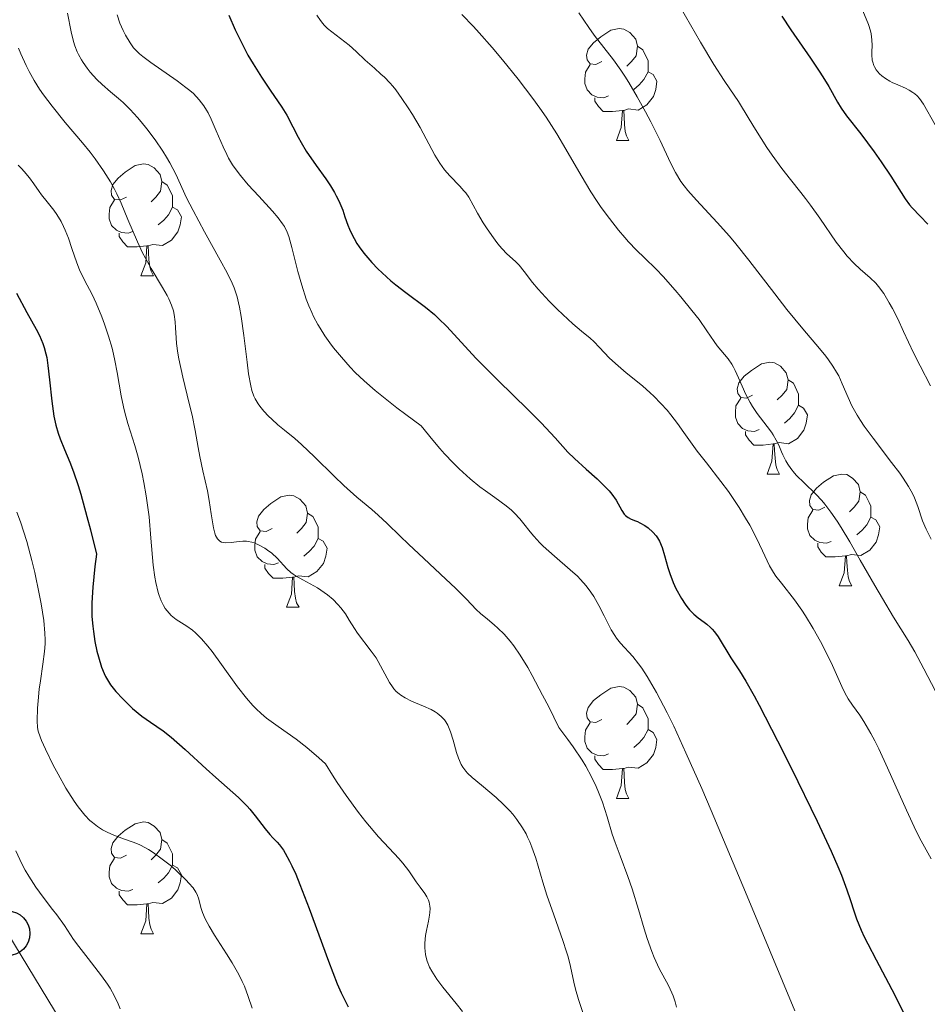
# Model space of a CAD drawing. Units: metres. Extents: x 667506 to 672034, y 4748587 to 4751666.
# Drawn here: x 669071 to 669152, y 4749345 to 4749434 of the extents above; entities that cross this region are included whole.
import ezdxf

# ---------------------------------------------------------------- set-up
doc = ezdxf.new("R2010")
doc.units = ezdxf.units.M
doc.header["$MEASUREMENT"] = 0
for name, color, linetype, lineweight in [('Carátula', 7, 'Continuous', 0), ('Elementos auxiliares', 7, 'Continuous', 0), ('Entidades rústicas y varios', 7, 'Continuous', 0), ('Líneas de conducción', 7, 'Continuous', 0), ('Relieve y altimetría', 7, 'Continuous', 0), ('Viales y ferrocarril', 7, 'Continuous', 0)]:
    doc.layers.add(name, color=color, linetype=linetype, lineweight=lineweight)

# ---------------------------------------------------------------- blocks, each defined once
blk = doc.blocks.new('5PTT')
at = {"layer": 'Líneas de conducción', "color": 250, "linetype": 'Continuous', "lineweight": 30}
blk.add_circle((0, 0), 1.995, dxfattribs=at)

msp = doc.modelspace()

# ---------------------------------------------------------------- linework, layer by layer
at = {"layer": 'Carátula', "color": 7, "linetype": 'Continuous', "lineweight": 0}
msp.add_3dface([(667579.92, 4748586.87), (672033.56, 4748697.16), (671960.03, 4751666.26), (667506.4, 4751555.97)], dxfattribs=at)
at = {"layer": 'Elementos auxiliares', "color": 250, "linetype": 'Continuous', "lineweight": 0}
msp.add_3dface([(668452.97, 4749002.33), (671856.06, 4749086.6), (671798.07, 4751399.97), (668396.16, 4751315.66)], dxfattribs=at)
at = {"layer": 'Entidades rústicas y varios', "color": 92, "linetype": 'Continuous', "lineweight": 0, "flags": 128}
for points in [[(669123.13, 4749429.94), (669122.6, 4749429.68), (669122.07, 4749429.73), (669121.81, 4749430.1), (669121.75, 4749430.53), (669121.91, 4749431.05), (669122.39, 4749431.64), (669123.03, 4749432.17), (669123.93, 4749432.76), (669124.67, 4749432.92), (669125.1, 4749432.86), (669125.63, 4749432.55), (669126.16, 4749431.96), (669126.32, 4749431.32), (669126.21, 4749430.47), (669125.78, 4749429.94), (669125.36, 4749429.52)], [(669126.32, 4749431.32), (669126.79, 4749431.01), (669127.11, 4749430.37), (669127.27, 4749430.05), (669127.27, 4749429.47), (669127.27, 4749429.04), (669126.9, 4749428.35), (669126.48, 4749427.87), (669126, 4749427.45)], [(669123.72, 4749426.86), (669123.29, 4749426.7), (669122.71, 4749426.76), (669122.23, 4749426.97), (669121.81, 4749427.4), (669121.59, 4749427.98), (669121.59, 4749428.4), (669121.65, 4749428.99), (669122.07, 4749429.68)], [(669127.27, 4749429.04), (669127.72, 4749428.79), (669128.07, 4749428.18), (669127.96, 4749427.45), (669127.75, 4749426.81), (669127.16, 4749426.07), (669126.37, 4749425.59), (669125.52, 4749425.7), (669125.09, 4749425.57)], [(669124.98, 4749425.57), (669124.09, 4749425.48), (669123.24, 4749425.48), (669122.82, 4749425.91), (669122.5, 4749426.39), (669122.5, 4749426.7)], [(669124.43, 4749422.88), (669124.87, 4749424.04), (669124.98, 4749425.57), (669125.09, 4749425.57), (669125.12, 4749424.98), (669125.16, 4749424.3), (669125.23, 4749423.68), (669125.34, 4749423.28), (669125.56, 4749422.88)], [(669124.43, 4749422.88), (669125.56, 4749422.88)], [(669080.5, 4749417.8), (669079.97, 4749417.54), (669079.44, 4749417.59), (669079.17, 4749417.96), (669079.12, 4749418.39), (669079.28, 4749418.91), (669079.76, 4749419.5), (669080.39, 4749420.03), (669081.29, 4749420.62), (669082.04, 4749420.78), (669082.46, 4749420.72), (669082.99, 4749420.41), (669083.52, 4749419.82), (669083.68, 4749419.18), (669083.57, 4749418.33), (669083.15, 4749417.8), (669082.73, 4749417.38)], [(669083.68, 4749419.18), (669084.16, 4749418.87), (669084.47, 4749418.23), (669084.63, 4749417.91), (669084.63, 4749417.33), (669084.63, 4749416.9), (669084.26, 4749416.21), (669083.84, 4749415.73), (669083.36, 4749415.31)], [(669081.08, 4749414.72), (669080.66, 4749414.56), (669080.07, 4749414.62), (669079.6, 4749414.83), (669079.17, 4749415.26), (669078.96, 4749415.84), (669078.96, 4749416.26), (669079.01, 4749416.85), (669079.44, 4749417.54)], [(669084.63, 4749416.9), (669085.09, 4749416.65), (669085.43, 4749416.04), (669085.32, 4749415.31), (669085.11, 4749414.67), (669084.53, 4749413.93), (669083.73, 4749413.45), (669082.88, 4749413.56), (669082.45, 4749413.43)], [(669082.34, 4749413.43), (669081.45, 4749413.34), (669080.61, 4749413.34), (669080.18, 4749413.77), (669079.86, 4749414.25), (669079.86, 4749414.56)], [(669081.8, 4749410.74), (669082.23, 4749411.9), (669082.34, 4749413.43), (669082.45, 4749413.43), (669082.49, 4749412.84), (669082.52, 4749412.16), (669082.59, 4749411.54), (669082.71, 4749411.14), (669082.92, 4749410.74)], [(669081.8, 4749410.74), (669082.92, 4749410.74)], [(669136.64, 4749400.03), (669136.1, 4749399.77), (669135.58, 4749399.82), (669135.31, 4749400.19), (669135.26, 4749400.62), (669135.42, 4749401.14), (669135.9, 4749401.73), (669136.53, 4749402.26), (669137.43, 4749402.85), (669138.18, 4749403.01), (669138.6, 4749402.95), (669139.13, 4749402.64), (669139.66, 4749402.05), (669139.82, 4749401.41), (669139.71, 4749400.56), (669139.28, 4749400.03), (669138.86, 4749399.61)], [(669139.82, 4749401.41), (669140.3, 4749401.1), (669140.61, 4749400.46), (669140.77, 4749400.14), (669140.77, 4749399.56), (669140.77, 4749399.13), (669140.4, 4749398.44), (669139.98, 4749397.96), (669139.5, 4749397.54)], [(669137.22, 4749396.95), (669136.8, 4749396.79), (669136.21, 4749396.85), (669135.74, 4749397.06), (669135.31, 4749397.49), (669135.1, 4749398.07), (669135.1, 4749398.49), (669135.15, 4749399.08), (669135.58, 4749399.77)], [(669140.77, 4749399.13), (669141.22, 4749398.88), (669141.57, 4749398.27), (669141.46, 4749397.54), (669141.25, 4749396.9), (669140.66, 4749396.16), (669139.87, 4749395.68), (669139.02, 4749395.79), (669138.59, 4749395.66)], [(669138.48, 4749395.66), (669137.59, 4749395.57), (669136.74, 4749395.57), (669136.32, 4749396), (669136, 4749396.48), (669136, 4749396.79)], [(669137.94, 4749392.97), (669138.37, 4749394.13), (669138.48, 4749395.66), (669138.59, 4749395.66), (669138.62, 4749395.07), (669138.66, 4749394.39), (669138.73, 4749393.77), (669138.84, 4749393.37), (669139.06, 4749392.97)], [(669137.94, 4749392.97), (669139.06, 4749392.97)], [(669143.11, 4749390), (669142.58, 4749389.73), (669142.05, 4749389.79), (669141.78, 4749390.16), (669141.73, 4749390.58), (669141.89, 4749391.1), (669142.37, 4749391.7), (669143, 4749392.23), (669143.9, 4749392.81), (669144.65, 4749392.97), (669145.08, 4749392.92), (669145.6, 4749392.6), (669146.14, 4749392.02), (669146.3, 4749391.38), (669146.18, 4749390.53), (669145.76, 4749390), (669145.34, 4749389.57)], [(669146.3, 4749391.38), (669146.77, 4749391.06), (669147.08, 4749390.42), (669147.24, 4749390.1), (669147.24, 4749389.52), (669147.24, 4749389.1), (669146.88, 4749388.41), (669146.46, 4749387.93), (669145.98, 4749387.51)], [(669093.56, 4749388.09), (669093.02, 4749387.83), (669092.5, 4749387.88), (669092.23, 4749388.25), (669092.18, 4749388.68), (669092.34, 4749389.2), (669092.82, 4749389.79), (669093.45, 4749390.32), (669094.35, 4749390.91), (669095.1, 4749391.07), (669095.52, 4749391.01), (669096.05, 4749390.7), (669096.58, 4749390.11), (669096.74, 4749389.47), (669096.63, 4749388.62), (669096.2, 4749388.09), (669095.78, 4749387.67)], [(669143.7, 4749386.92), (669143.27, 4749386.76), (669142.68, 4749386.82), (669142.21, 4749387.03), (669141.78, 4749387.45), (669141.57, 4749388.04), (669141.57, 4749388.46), (669141.62, 4749389.04), (669142.05, 4749389.73)], [(669096.74, 4749389.47), (669097.22, 4749389.16), (669097.53, 4749388.52), (669097.69, 4749388.2), (669097.69, 4749387.62), (669097.69, 4749387.19), (669097.32, 4749386.5), (669096.9, 4749386.02), (669096.42, 4749385.6)], [(669147.24, 4749389.1), (669147.7, 4749388.85), (669148.04, 4749388.23), (669147.94, 4749387.51), (669147.72, 4749386.87), (669147.14, 4749386.13), (669146.34, 4749385.65), (669145.5, 4749385.75), (669145.06, 4749385.62)], [(669094.14, 4749385.01), (669093.72, 4749384.85), (669093.13, 4749384.91), (669092.66, 4749385.12), (669092.23, 4749385.55), (669092.02, 4749386.13), (669092.02, 4749386.55), (669092.07, 4749387.14), (669092.5, 4749387.83)], [(669097.69, 4749387.19), (669098.14, 4749386.94), (669098.49, 4749386.33), (669098.38, 4749385.6), (669098.17, 4749384.96), (669097.58, 4749384.22), (669096.79, 4749383.74), (669095.94, 4749383.85), (669095.51, 4749383.72)], [(669144.96, 4749385.62), (669144.06, 4749385.54), (669143.22, 4749385.54), (669142.8, 4749385.97), (669142.48, 4749386.44), (669142.48, 4749386.76)], [(669144.41, 4749382.94), (669144.84, 4749384.1), (669144.96, 4749385.62), (669145.06, 4749385.62), (669145.1, 4749385.04), (669145.14, 4749384.35), (669145.2, 4749383.74), (669145.32, 4749383.34), (669145.54, 4749382.94)], [(669095.4, 4749383.72), (669094.51, 4749383.63), (669093.66, 4749383.63), (669093.24, 4749384.06), (669092.92, 4749384.54), (669092.92, 4749384.85)], [(669094.86, 4749381.03), (669095.29, 4749382.19), (669095.4, 4749383.72), (669095.51, 4749383.72), (669095.54, 4749383.13), (669095.58, 4749382.45), (669095.65, 4749381.83), (669095.76, 4749381.43), (669095.98, 4749381.03)], [(669144.41, 4749382.94), (669145.54, 4749382.94)], [(669094.86, 4749381.03), (669095.98, 4749381.03)], [(669123.13, 4749370.95), (669122.6, 4749370.68), (669122.07, 4749370.74), (669121.81, 4749371.11), (669121.75, 4749371.53), (669121.91, 4749372.05), (669122.39, 4749372.65), (669123.03, 4749373.18), (669123.93, 4749373.76), (669124.67, 4749373.92), (669125.1, 4749373.87), (669125.63, 4749373.55), (669126.16, 4749372.97), (669126.32, 4749372.33), (669126.21, 4749371.48), (669125.78, 4749370.95), (669125.36, 4749370.52)], [(669126.32, 4749372.33), (669126.79, 4749372.01), (669127.11, 4749371.37), (669127.27, 4749371.05), (669127.27, 4749370.47), (669127.27, 4749370.05), (669126.9, 4749369.36), (669126.48, 4749368.88), (669126, 4749368.46)], [(669123.72, 4749367.87), (669123.29, 4749367.71), (669122.71, 4749367.77), (669122.23, 4749367.98), (669121.81, 4749368.4), (669121.59, 4749368.99), (669121.59, 4749369.41), (669121.65, 4749369.99), (669122.07, 4749370.68)], [(669127.27, 4749370.05), (669127.72, 4749369.8), (669128.07, 4749369.18), (669127.96, 4749368.46), (669127.75, 4749367.82), (669127.16, 4749367.08), (669126.37, 4749366.6), (669125.52, 4749366.7), (669125.09, 4749366.57)], [(669124.98, 4749366.57), (669124.09, 4749366.49), (669123.24, 4749366.49), (669122.82, 4749366.92), (669122.5, 4749367.39), (669122.5, 4749367.71)], [(669124.43, 4749363.89), (669124.87, 4749365.05), (669124.98, 4749366.57), (669125.09, 4749366.57), (669125.12, 4749365.99), (669125.16, 4749365.3), (669125.23, 4749364.69), (669125.34, 4749364.29), (669125.56, 4749363.89)], [(669124.43, 4749363.89), (669125.56, 4749363.89)], [(669080.5, 4749358.81), (669079.97, 4749358.54), (669079.44, 4749358.6), (669079.17, 4749358.97), (669079.12, 4749359.39), (669079.28, 4749359.91), (669079.76, 4749360.51), (669080.39, 4749361.04), (669081.29, 4749361.62), (669082.04, 4749361.78), (669082.46, 4749361.73), (669082.99, 4749361.41), (669083.52, 4749360.83), (669083.68, 4749360.19), (669083.57, 4749359.34), (669083.15, 4749358.81), (669082.73, 4749358.38)], [(669083.68, 4749360.19), (669084.16, 4749359.87), (669084.47, 4749359.23), (669084.63, 4749358.91), (669084.63, 4749358.33), (669084.63, 4749357.91), (669084.26, 4749357.22), (669083.84, 4749356.74), (669083.36, 4749356.32)], [(669081.08, 4749355.73), (669080.66, 4749355.57), (669080.07, 4749355.63), (669079.6, 4749355.84), (669079.17, 4749356.26), (669078.96, 4749356.85), (669078.96, 4749357.27), (669079.01, 4749357.85), (669079.44, 4749358.54)], [(669084.63, 4749357.91), (669085.09, 4749357.66), (669085.43, 4749357.04), (669085.32, 4749356.32), (669085.11, 4749355.68), (669084.53, 4749354.94), (669083.73, 4749354.46), (669082.88, 4749354.56), (669082.45, 4749354.43)], [(669082.34, 4749354.43), (669081.45, 4749354.35), (669080.61, 4749354.35), (669080.18, 4749354.78), (669079.86, 4749355.25), (669079.86, 4749355.57)], [(669081.8, 4749351.75), (669082.23, 4749352.91), (669082.34, 4749354.43), (669082.45, 4749354.43), (669082.49, 4749353.85), (669082.52, 4749353.16), (669082.59, 4749352.55), (669082.71, 4749352.15), (669082.92, 4749351.75)], [(669081.8, 4749351.75), (669082.92, 4749351.75)]]:
    msp.add_lwpolyline(points, dxfattribs=at)
at = {"layer": 'Líneas de conducción', "color": 250, "linetype": 'Continuous', "lineweight": 0}
msp.add_polyline3d([(668426.19, 4750092.73, 848.71), (668489.81, 4750038.11, 827.17), (668525.26, 4750023.92, 828.28), (668556.15, 4750004.67, 825.35), (668580.46, 4749975.29, 824.2), (668602.74, 4749929.2, 824.89), (668624.52, 4749884.11, 823.88), (668682.19, 4749773.83, 820.69), (668735.87, 4749720.13, 820.17), (668863.91, 4749608.79, 813.49), (668896.83, 4749581.44, 810.19), (668937.85, 4749553.57, 815), (668974.82, 4749527.74, 825.82), (669018.88, 4749488.74, 822.06), (669046.56, 4749448.02, 821.27), (669069.86, 4749351.78, 811.97), (669166.59, 4749192.21, 808.55), (669175.71, 4749171.44, 809.07), (669183.3, 4749149.66, 809.24), (669202.55, 4749102.04, 811.92), (669219.26, 4749070.64, 812.01), (669261.82, 4749022.35, 819.89)], dxfattribs=at)
at = {"layer": 'Relieve y altimetría', "color": 36, "linetype": 'Continuous', "lineweight": 0, "flags": 128}
for points, elevation in [([(669130.19, 4749434.8), (669131.97, 4749431.68), (669133.17, 4749429.68)], 870), ([(669075.22, 4749434.28), (669075.56, 4749432.61), (669075.76, 4749431.73), (669075.88, 4749431.35), (669076.07, 4749430.83), (669076.19, 4749430.59), (669076.46, 4749430.1), (669076.62, 4749429.85), (669076.98, 4749429.34), (669077.25, 4749429), (669077.85, 4749428.34), (669078.33, 4749427.88), (669079.07, 4749427.24), (669079.8, 4749426.63), (669080.2, 4749426.27), (669080.85, 4749425.64), (669081.49, 4749424.94), (669081.82, 4749424.55), (669082.33, 4749423.93), (669083.08, 4749422.93), (669083.78, 4749421.9), (669084.1, 4749421.39), (669084.39, 4749420.88), (669084.92, 4749419.86), (669085.9, 4749417.74), (669086.47, 4749416.58), (669087.5, 4749414.67), (669088.92, 4749412.13), (669089.52, 4749411.02), (669089.97, 4749410.09), (669090.15, 4749409.66), (669090.42, 4749408.86), (669090.56, 4749408.32), (669090.65, 4749407.94), (669090.79, 4749407.1), (669091.03, 4749405.39)], 840), ([(669079.66, 4749434.13), (669079.91, 4749433.4), (669080.2, 4749432.73), (669080.41, 4749432.32), (669080.83, 4749431.62), (669081.14, 4749431.19), (669081.3, 4749431), (669081.67, 4749430.63), (669081.96, 4749430.39), (669082.7, 4749429.85), (669085.06, 4749428.22), (669085.84, 4749427.63), (669086.19, 4749427.35), (669086.5, 4749427.07), (669087.03, 4749426.52), (669087.45, 4749425.97), (669087.69, 4749425.6), (669087.83, 4749425.34), (669088.11, 4749424.78), (669088.55, 4749423.75), (669089.16, 4749422.31), (669089.49, 4749421.62), (669089.66, 4749421.3), (669090.02, 4749420.69), (669090.43, 4749420.11), (669090.73, 4749419.72), (669091.43, 4749418.9), (669092.36, 4749417.89), (669093.6, 4749416.53), (669094.11, 4749415.93), (669094.5, 4749415.41), (669094.66, 4749415.16)], 845), ([(669097.56, 4749434.12), (669097.89, 4749433.62), (669098.1, 4749433.36), (669098.24, 4749433.21), (669098.54, 4749432.92), (669100.48, 4749431.42), (669101.11, 4749430.85), (669101.91, 4749430.07), (669102.31, 4749429.7), (669102.73, 4749429.34), (669103.32, 4749428.83), (669103.63, 4749428.54), (669104.12, 4749428.03), (669104.38, 4749427.73), (669104.65, 4749427.4), (669105.2, 4749426.64), (669105.77, 4749425.8), (669106.14, 4749425.21), (669106.84, 4749424.02), (669108.16, 4749421.56), (669108.59, 4749420.85), (669108.8, 4749420.53), (669109.03, 4749420.23), (669109.5, 4749419.69), (669110.39, 4749418.77), (669110.76, 4749418.36), (669110.92, 4749418.17), (669111.19, 4749417.78), (669111.98, 4749416.35), (669112.49, 4749415.5), (669112.78, 4749415.04), (669113.25, 4749414.35), (669113.72, 4749413.71), (669113.95, 4749413.42), (669114.18, 4749413.17), (669114.6, 4749412.72), (669115.37, 4749412.02), (669115.7, 4749411.68), (669116.17, 4749411.11), (669116.9, 4749410.14), (669117.41, 4749409.54), (669118.39, 4749408.48), (669119.13, 4749407.74), (669119.62, 4749407.27), (669120.52, 4749406.44), (669121.3, 4749405.78), (669122.07, 4749405.16), (669122.4, 4749404.86), (669122.93, 4749404.3), (669123.79, 4749403.39), (669124.34, 4749402.87), (669125.31, 4749402.05), (669126.76, 4749400.87), (669127.47, 4749400.25), (669127.8, 4749399.94), (669128.41, 4749399.3), (669128.97, 4749398.68), (669129.3, 4749398.27), (669129.9, 4749397.5)], 855), ([(669110.57, 4749434.17), (669111.61, 4749433.1), (669112.14, 4749432.53), (669113.3, 4749431.21), (669114.22, 4749430.11), (669115.62, 4749428.37), (669116.95, 4749426.62), (669117.56, 4749425.77), (669118.12, 4749424.96), (669119.09, 4749423.46), (669119.91, 4749422.09), (669121.26, 4749419.74), (669122.14, 4749418.28), (669122.71, 4749417.41), (669123.08, 4749416.87), (669123.81, 4749415.87), (669124.63, 4749414.82), (669125.18, 4749414.17), (669125.53, 4749413.77), (669126.22, 4749413.04), (669126.94, 4749412.34), (669127.99, 4749411.32), (669128.62, 4749410.68), (669129.71, 4749409.44), (669130.22, 4749408.84), (669131.2, 4749407.63), (669131.84, 4749406.81), (669132.54, 4749405.81), (669133.2, 4749404.85), (669133.48, 4749404.46), (669134.45, 4749403.31), (669134.77, 4749402.83), (669134.93, 4749402.56), (669135.09, 4749402.25), (669135.39, 4749401.58), (669136.03, 4749400.1), (669136.41, 4749399.37), (669136.62, 4749399.03), (669137.06, 4749398.38), (669137.95, 4749397.24), (669138.33, 4749396.72), (669138.49, 4749396.48), (669138.76, 4749396), (669138.98, 4749395.55), (669139.23, 4749394.97), (669139.35, 4749394.69), (669139.63, 4749394.14), (669139.79, 4749393.86), (669140.06, 4749393.45), (669140.39, 4749393.04), (669140.58, 4749392.83), (669141.26, 4749392.17), (669142.31, 4749391.17), (669142.86, 4749390.58), (669143.13, 4749390.26), (669143.67, 4749389.54), (669144.21, 4749388.74), (669144.58, 4749388.16), (669145.36, 4749386.88), (669146.29, 4749385.26), (669147.61, 4749382.96), (669148.28, 4749381.81), (669149.29, 4749380.15), (669150.58, 4749378.04), (669151.18, 4749377.02), (669152, 4749375.49), (669153.05, 4749373.51)], 860), ([(669121.05, 4749434.3), (669121.96, 4749432.99), (669122.45, 4749432.31), (669124.17, 4749430.11), (669124.84, 4749429.17), (669125.19, 4749428.64), (669125.55, 4749428.06), (669126.3, 4749426.78), (669127.05, 4749425.44), (669127.52, 4749424.54), (669128.35, 4749422.87), (669129.29, 4749420.86), (669129.73, 4749420.01), (669130.22, 4749419.2), (669130.51, 4749418.8), (669130.84, 4749418.39), (669131.6, 4749417.53), (669133.48, 4749415.51), (669134.57, 4749414.28), (669135.14, 4749413.6), (669136.31, 4749412.14), (669138.64, 4749409.11), (669139.72, 4749407.72), (669141.14, 4749405.98), (669142.63, 4749404.21), (669143.2, 4749403.52), (669143.45, 4749403.21), (669143.85, 4749402.64), (669144.18, 4749402.11), (669144.36, 4749401.77), (669144.68, 4749401.06), (669145.2, 4749399.83), (669145.55, 4749399.09), (669146.03, 4749398.24), (669146.32, 4749397.77), (669146.66, 4749397.27), (669147.44, 4749396.19), (669149.11, 4749394.01), (669149.83, 4749393.04), (669150.13, 4749392.61), (669150.62, 4749391.86), (669150.98, 4749391.21), (669151.16, 4749390.82), (669151.46, 4749390.05), (669151.89, 4749388.77), (669152.2, 4749388.01), (669152.64, 4749387.14)], 865), ([(669146.53, 4749434.48), (669147.04, 4749433.26), (669147.21, 4749432.69), (669147.27, 4749432.42), (669147.33, 4749431.89), (669147.35, 4749431.4), (669147.34, 4749430.81), (669147.34, 4749430.54), (669147.37, 4749430.08), (669147.41, 4749429.88), (669147.5, 4749429.59), (669147.56, 4749429.46), (669147.73, 4749429.2), (669148.03, 4749428.85), (669148.22, 4749428.68), (669148.55, 4749428.43), (669148.95, 4749428.19), (669149.17, 4749428.08), (669149.65, 4749427.86), (669150.35, 4749427.56), (669150.69, 4749427.38), (669151.02, 4749427.18), (669151.18, 4749427.06), (669151.4, 4749426.86), (669151.6, 4749426.64), (669151.96, 4749426.13), (669153, 4749424.26)], 880), ([(669070.83, 4749431.14), (669071.04, 4749430.63), (669071.52, 4749429.58), (669071.78, 4749429.05), (669072.22, 4749428.26), (669072.72, 4749427.48), (669073.08, 4749426.96), (669073.83, 4749425.94), (669075.02, 4749424.47), (669076.55, 4749422.65), (669077.24, 4749421.82), (669077.69, 4749421.24), (669078.46, 4749420.16), (669079.07, 4749419.16), (669079.42, 4749418.52), (669079.63, 4749418.1), (669080.02, 4749417.25), (669080.64, 4749415.79), (669081.48, 4749413.79), (669081.95, 4749412.81), (669082.2, 4749412.32), (669082.73, 4749411.38), (669083.73, 4749409.69)], 835), ([(669133.17, 4749429.68), (669134.1, 4749428.25), (669134.6, 4749427.51), (669135.39, 4749426.37), (669136.32, 4749424.79), (669136.89, 4749423.85), (669137.93, 4749422.24), (669138.41, 4749421.55), (669139.27, 4749420.36), (669140.04, 4749419.36), (669140.96, 4749418.21), (669141.38, 4749417.68), (669141.83, 4749417.08), (669142.67, 4749415.9), (669144.15, 4749413.76), (669144.82, 4749412.88), (669145.13, 4749412.49), (669145.74, 4749411.85), (669146.29, 4749411.32), (669147.19, 4749410.55), (669147.68, 4749410.08), (669147.93, 4749409.79), (669148.4, 4749409.14), (669148.9, 4749408.31), (669149.19, 4749407.8), (669149.65, 4749406.88), (669150.18, 4749405.75), (669151.07, 4749403.83), (669151.66, 4749402.66), (669152.6, 4749400.87)], 870), ([(669070.79, 4749420.65), (669071.08, 4749420.36), (669071.34, 4749420.08), (669071.8, 4749419.52), (669072.21, 4749418.98), (669072.68, 4749418.31), (669072.9, 4749418), (669073.39, 4749417.38), (669074, 4749416.63), (669074.27, 4749416.24), (669074.65, 4749415.61), (669074.87, 4749415.15), (669075.02, 4749414.82), (669075.3, 4749414.1), (669075.6, 4749413.18), (669076.05, 4749411.89), (669076.3, 4749411.26), (669076.74, 4749410.36), (669077.42, 4749409.06), (669077.79, 4749408.29), (669078.29, 4749407.07), (669078.54, 4749406.4), (669078.9, 4749405.34), (669079.21, 4749404.25), (669079.35, 4749403.7), (669079.47, 4749403.16), (669079.67, 4749402.08), (669080.03, 4749399.99), (669080.24, 4749398.99), (669080.36, 4749398.49), (669080.63, 4749397.51), (669081.24, 4749395.52), (669081.54, 4749394.47), (669081.91, 4749392.98), (669082.07, 4749392.21), (669082.28, 4749391), (669082.46, 4749389.76), (669082.53, 4749389.13), (669082.7, 4749387.23), (669082.9, 4749384.81), (669083.04, 4749383.73), (669083.13, 4749383.24), (669083.35, 4749382.36), (669083.43, 4749382.09), (669083.62, 4749381.6), (669083.83, 4749381.17), (669083.98, 4749380.92), (669084.32, 4749380.48), (669084.52, 4749380.28), (669084.95, 4749379.94), (669085.92, 4749379.33), (669086.44, 4749378.96), (669086.7, 4749378.74), (669087.23, 4749378.2), (669087.79, 4749377.55), (669088.19, 4749377.05), (669089.02, 4749375.9), (669090.46, 4749373.89), (669091.26, 4749372.87), (669091.83, 4749372.23), (669092.13, 4749371.92), (669092.59, 4749371.49), (669093.06, 4749371.09), (669094.1, 4749370.34), (669095.73, 4749369.19), (669096.69, 4749368.45), (669097.76, 4749367.53), (669098.35, 4749366.99), (669098.99, 4749365.96), (669099.4, 4749365.31), (669100.2, 4749364.14), (669101.31, 4749362.63), (669101.97, 4749361.78), (669103.11, 4749360.45), (669104.05, 4749359.42), (669104.93, 4749358.49)], 830), ([(669094.66, 4749415.16), (669094.91, 4749414.65), (669095.06, 4749414.26), (669095.34, 4749413.28), (669095.88, 4749411.13), (669096.22, 4749409.89), (669096.63, 4749408.64), (669096.86, 4749408.04), (669097.11, 4749407.46), (669097.28, 4749407.09), (669097.66, 4749406.38), (669097.86, 4749406.04), (669098.29, 4749405.37), (669098.75, 4749404.72), (669099.08, 4749404.29), (669099.78, 4749403.43), (669100.56, 4749402.55), (669101.01, 4749402.08), (669101.81, 4749401.32), (669102.8, 4749400.45), (669103.39, 4749399.97), (669104.76, 4749398.89), (669105.56, 4749398.29), (669106.93, 4749397.29), (669107.97, 4749396), (669108.61, 4749395.25), (669109.02, 4749394.79), (669109.8, 4749393.96), (669110.34, 4749393.43), (669111.33, 4749392.53), (669112.19, 4749391.83), (669112.69, 4749391.45), (669113.54, 4749390.85), (669114.56, 4749390.11), (669115.03, 4749389.72), (669115.29, 4749389.47), (669115.76, 4749388.95), (669116.13, 4749388.49), (669116.7, 4749387.78), (669117.02, 4749387.4), (669117.57, 4749386.81), (669117.87, 4749386.51), (669118.89, 4749385.59), (669120.3, 4749384.39), (669120.94, 4749383.8), (669121.22, 4749383.51), (669121.72, 4749382.94), (669122.15, 4749382.37), (669122.4, 4749381.98), (669122.85, 4749381.18), (669123.33, 4749380.24), (669123.96, 4749379.01), (669124.28, 4749378.48), (669124.45, 4749378.24), (669124.79, 4749377.81), (669125.9, 4749376.61), (669126.42, 4749375.95), (669126.71, 4749375.55), (669127.18, 4749374.83), (669128.02, 4749373.38), (669128.97, 4749371.56), (669129.57, 4749370.35), (669130.67, 4749367.97), (669132.09, 4749364.77), (669132.94, 4749362.79), (669136, 4749355.48), (669140.43, 4749344.83)], 845), ([(669083.73, 4749409.69), (669084.14, 4749408.97), (669084.3, 4749408.66), (669084.54, 4749408.1), (669084.71, 4749407.6), (669084.78, 4749407.28), (669084.86, 4749406.62), (669084.89, 4749406.06), (669084.95, 4749405.17), (669084.99, 4749404.66), (669085.11, 4749403.79), (669085.2, 4749403.3), (669085.56, 4749401.64), (669086.14, 4749399.3), (669086.4, 4749398.23), (669086.67, 4749396.88), (669086.93, 4749395.34), (669087.08, 4749394.55), (669087.35, 4749393.26), (669087.76, 4749391.45), (669087.93, 4749390.58), (669088.11, 4749389.4), (669088.3, 4749388.13), (669088.42, 4749387.66), (669088.49, 4749387.47), (669088.67, 4749387.16), (669088.88, 4749386.96), (669089.04, 4749386.87), (669089.16, 4749386.84), (669089.42, 4749386.8), (669089.9, 4749386.82), (669090.6, 4749386.92), (669090.94, 4749386.95), (669091.26, 4749386.95), (669091.42, 4749386.93), (669091.74, 4749386.87), (669091.95, 4749386.8), (669092.4, 4749386.6), (669092.9, 4749386.32), (669093.15, 4749386.15), (669093.53, 4749385.88), (669094.03, 4749385.43), (669094.87, 4749384.48), (669095.24, 4749384.15), (669095.46, 4749383.99), (669095.72, 4749383.82), (669096.31, 4749383.48), (669097.62, 4749382.76), (669098.24, 4749382.36), (669098.53, 4749382.15), (669099.03, 4749381.72), (669099.47, 4749381.27), (669099.71, 4749380.98), (669100.13, 4749380.42), (669100.48, 4749379.86), (669100.94, 4749379.12), (669101.23, 4749378.7), (669102.45, 4749377.1), (669102.88, 4749376.48), (669103.08, 4749376.17), (669104.1, 4749374.27), (669104.35, 4749373.9), (669104.48, 4749373.72), (669104.7, 4749373.48), (669104.94, 4749373.27), (669105.11, 4749373.14), (669105.48, 4749372.91), (669106.05, 4749372.61), (669107.14, 4749372.16), (669107.81, 4749371.85), (669108.17, 4749371.65), (669108.37, 4749371.52), (669108.73, 4749371.23), (669109.02, 4749370.93), (669109.14, 4749370.75), (669109.32, 4749370.45), (669109.56, 4749369.86), (669109.79, 4749369.1), (669110.1, 4749367.99), (669110.26, 4749367.49), (669110.5, 4749366.94), (669110.65, 4749366.69), (669110.92, 4749366.34), (669111.08, 4749366.16), (669111.5, 4749365.77), (669112.33, 4749365.08), (669113.65, 4749363.97), (669114.32, 4749363.35), (669114.87, 4749362.77), (669115.14, 4749362.47), (669115.51, 4749362), (669116.02, 4749361.24), (669116.33, 4749360.71), (669116.47, 4749360.42), (669116.68, 4749359.98), (669116.86, 4749359.52), (669117.2, 4749358.54), (669117.84, 4749356.37), (669118.2, 4749355.22), (669118.81, 4749353.44), (669119.63, 4749351.16)], 835), ([(669091.03, 4749405.39), (669091.32, 4749402.99), (669091.46, 4749401.95), (669091.65, 4749400.88), (669091.75, 4749400.47), (669091.93, 4749399.94), (669092.04, 4749399.71), (669092.3, 4749399.27), (669092.46, 4749399.05), (669092.83, 4749398.6), (669093.24, 4749398.16), (669093.53, 4749397.88), (669094.09, 4749397.38), (669094.68, 4749396.9), (669095.6, 4749396.15), (669096.2, 4749395.61), (669097.35, 4749394.5), (669099.12, 4749392.78), (669099.99, 4749391.95), (669101.17, 4749390.9), (669102.51, 4749389.78), (669103.08, 4749389.28), (669103.87, 4749388.54), (669105.03, 4749387.39), (669105.78, 4749386.68), (669107.16, 4749385.39), (669109.14, 4749383.55), (669110, 4749382.73), (669110.98, 4749381.75), (669111.87, 4749380.82), (669112.25, 4749380.45), (669112.86, 4749379.95), (669113.47, 4749379.45), (669113.81, 4749379.15), (669114.36, 4749378.61), (669114.92, 4749377.98), (669115.24, 4749377.56), (669115.8, 4749376.74), (669116.49, 4749375.61), (669116.89, 4749374.9), (669117.82, 4749373.15), (669118.36, 4749372.09), (669119.28, 4749370.24), (669120.09, 4749369.16), (669120.56, 4749368.5), (669121.35, 4749367.31), (669121.68, 4749366.77), (669122.21, 4749365.81), (669122.62, 4749364.96), (669122.84, 4749364.46), (669123.18, 4749363.55), (669123.61, 4749362.23), (669124.06, 4749360.69), (669124.31, 4749359.94), (669124.76, 4749358.74), (669125.46, 4749356.88), (669125.84, 4749355.79), (669126.4, 4749353.92), (669126.91, 4749352.18), (669127.18, 4749351.34), (669127.6, 4749350.15), (669127.82, 4749349.61), (669128.27, 4749348.65), (669129.09, 4749347.1), (669129.4, 4749346.47), (669129.53, 4749346.19), (669129.71, 4749345.66), (669129.82, 4749345.18)], 840), ([(669129.9, 4749397.5), (669130.47, 4749396.7), (669131.22, 4749395.63), (669131.67, 4749395.03), (669132.51, 4749393.97), (669133.8, 4749392.31), (669134.47, 4749391.4), (669135.43, 4749389.96), (669136.02, 4749389), (669136.38, 4749388.38), (669137, 4749387.21), (669137.53, 4749386.07), (669137.94, 4749385.18), (669138.15, 4749384.75), (669138.52, 4749384.13), (669138.73, 4749383.82), (669139.22, 4749383.18), (669140.4, 4749381.68), (669141.05, 4749380.76), (669141.39, 4749380.24), (669142.07, 4749379.12), (669142.72, 4749377.96), (669143.12, 4749377.2), (669143.8, 4749375.81), (669144.77, 4749373.65), (669145.06, 4749373.09), (669145.22, 4749372.82), (669145.61, 4749372.26), (669146.25, 4749371.36), (669146.62, 4749370.79), (669147.25, 4749369.72), (669147.6, 4749369.06), (669147.96, 4749368.32), (669148.74, 4749366.62), (669150.44, 4749362.82), (669151.32, 4749360.96), (669151.76, 4749360.09), (669152.64, 4749358.47)], 855), ([(669070.68, 4749389.55), (669071, 4749388.67), (669071.56, 4749386.92), (669072.02, 4749385.22), (669072.28, 4749384.15), (669072.69, 4749382.23), (669072.86, 4749381.32), (669073.09, 4749379.84), (669073.2, 4749378.71), (669073.21, 4749378.1), (669073.21, 4749377.74), (669073.16, 4749377.05), (669073.02, 4749375.92), (669072.8, 4749374.42), (669072.69, 4749373.69), (669072.58, 4749372.63), (669072.53, 4749371.97), (669072.5, 4749370.83), (669072.53, 4749370.23), (669072.59, 4749369.92), (669072.76, 4749369.4), (669072.88, 4749369.08), (669073.24, 4749368.29), (669073.94, 4749366.86), (669074.37, 4749366.05), (669075.08, 4749364.81), (669075.82, 4749363.64), (669076.18, 4749363.12), (669076.54, 4749362.67), (669076.78, 4749362.39), (669077.23, 4749361.92), (669077.46, 4749361.72), (669077.91, 4749361.36), (669078.35, 4749361.07), (669078.64, 4749360.91), (669079.23, 4749360.64), (669080.24, 4749360.27), (669081.19, 4749359.92), (669081.69, 4749359.71), (669082.21, 4749359.45), (669082.48, 4749359.3), (669082.89, 4749359.04), (669083.72, 4749358.45), (669084.53, 4749357.8), (669085.03, 4749357.36), (669085.87, 4749356.56), (669086.11, 4749356.3), (669086.48, 4749355.86), (669086.73, 4749355.49), (669086.84, 4749355.27), (669086.99, 4749354.84), (669087.17, 4749354.11), (669087.33, 4749353.65), (669087.57, 4749353.09), (669087.73, 4749352.77), (669087.93, 4749352.42), (669088.4, 4749351.64), (669089.48, 4749349.96), (669089.98, 4749349.16), (669090.58, 4749348.11), (669090.89, 4749347.47), (669091.08, 4749347.04), (669091.42, 4749346.12), (669091.77, 4749345.07)], 820), ([(669070.58, 4749359.2), (669071.13, 4749358.02), (669071.42, 4749357.46), (669071.74, 4749356.93), (669072.39, 4749355.93), (669073.05, 4749355.02), (669073.88, 4749353.94), (669074.25, 4749353.46), (669074.95, 4749352.48), (669075.77, 4749351.25), (669076.24, 4749350.6), (669077.08, 4749349.52), (669078.27, 4749347.98), (669078.8, 4749347.23), (669079.03, 4749346.87), (669079.43, 4749346.17), (669079.75, 4749345.48), (669079.93, 4749345.02)], 815), ([(669104.93, 4749358.49), (669105.29, 4749358.08), (669105.81, 4749357.38), (669106.49, 4749356.4), (669106.83, 4749355.93), (669107.25, 4749355.36), (669107.43, 4749355.07), (669107.58, 4749354.76), (669107.63, 4749354.59), (669107.71, 4749354.22), (669107.72, 4749354.01), (669107.71, 4749353.67), (669107.68, 4749353.42), (669107.57, 4749352.87), (669107.41, 4749352.05), (669107.33, 4749351.61), (669107.26, 4749350.92), (669107.26, 4749350.45), (669107.28, 4749350.21), (669107.32, 4749349.85), (669107.46, 4749349.3), (669107.68, 4749348.76), (669107.87, 4749348.4), (669108.33, 4749347.69), (669108.88, 4749346.97), (669110.06, 4749345.51), (669110.64, 4749344.77)], 830), ([(669119.63, 4749351.16), (669119.96, 4749350.14), (669120.1, 4749349.67), (669120.31, 4749348.83), (669120.62, 4749347.4), (669120.76, 4749346.77), (669121.03, 4749345.87), (669121.42, 4749344.7)], 835)]:
    msp.add_lwpolyline(points, dxfattribs=dict(at, elevation=elevation))
at = {"layer": 'Relieve y altimetría', "color": 36, "linetype": 'Continuous', "lineweight": 30, "flags": 128}
for points, elevation in [([(669089.67, 4749434.1), (669090.26, 4749432.79), (669090.6, 4749432.06), (669091.12, 4749431.05), (669091.4, 4749430.53), (669091.85, 4749429.74), (669092.6, 4749428.55), (669093.4, 4749427.38), (669094.43, 4749425.87), (669094.88, 4749425.15), (669095.43, 4749424.1), (669095.9, 4749423.17), (669096.16, 4749422.68), (669096.62, 4749421.9), (669097.52, 4749420.62), (669098.38, 4749419.42), (669098.79, 4749418.81), (669099.16, 4749418.2), (669099.32, 4749417.91), (669099.54, 4749417.47), (669099.89, 4749416.61), (669100.09, 4749416.04), (669100.36, 4749415.29), (669100.51, 4749414.92), (669100.77, 4749414.36), (669100.92, 4749414.07), (669101.17, 4749413.64), (669101.36, 4749413.35)], 850), ([(669139.27, 4749434.02), (669140.08, 4749432.8), (669141.84, 4749430.26), (669142.62, 4749429.1), (669142.95, 4749428.59), (669143.49, 4749427.7), (669144.26, 4749426.32), (669144.58, 4749425.78), (669145.07, 4749425.08), (669146.34, 4749423.47), (669147.54, 4749421.86), (669148.16, 4749420.96), (669149.03, 4749419.67), (669150.32, 4749417.64), (669150.72, 4749417.1), (669150.94, 4749416.84), (669151.66, 4749416.09), (669152.36, 4749415.37)], 875), ([(669101.36, 4749413.35), (669101.79, 4749412.77), (669102.51, 4749411.92), (669103.05, 4749411.36), (669103.42, 4749411), (669104.2, 4749410.3), (669104.65, 4749409.94), (669105.55, 4749409.24), (669107.31, 4749407.92), (669108.12, 4749407.26), (669108.49, 4749406.91), (669109.22, 4749406.18), (669110.83, 4749404.42), (669111.86, 4749403.32), (669113.79, 4749401.39), (669116.53, 4749398.71), (669117.69, 4749397.55), (669118.94, 4749396.22), (669120.09, 4749394.94), (669120.67, 4749394.36), (669121.72, 4749393.41), (669122.71, 4749392.53), (669123.17, 4749392.1), (669123.78, 4749391.47), (669124.03, 4749391.17), (669124.42, 4749390.61), (669124.93, 4749389.71), (669125.14, 4749389.38), (669125.25, 4749389.26), (669125.48, 4749389.07), (669125.75, 4749388.93), (669126.13, 4749388.78), (669126.33, 4749388.7), (669126.54, 4749388.6), (669126.97, 4749388.35), (669127.28, 4749388.13), (669127.7, 4749387.77), (669128, 4749387.43), (669128.12, 4749387.25), (669128.29, 4749386.94), (669128.52, 4749386.38), (669128.73, 4749385.67), (669129.03, 4749384.59), (669129.21, 4749384.04), (669129.53, 4749383.23), (669129.77, 4749382.72), (669130.26, 4749381.81), (669130.59, 4749381.3), (669130.75, 4749381.08), (669130.99, 4749380.78), (669131.37, 4749380.39), (669131.76, 4749380.07), (669132.29, 4749379.69), (669132.54, 4749379.5), (669132.86, 4749379.22), (669133.01, 4749379.07), (669133.23, 4749378.81), (669133.55, 4749378.36), (669134.69, 4749376.49), (669135.46, 4749375.31), (669136.03, 4749374.39), (669136.77, 4749373.08), (669137.22, 4749372.25), (669138.88, 4749369.05), (669140.12, 4749366.58), (669142.43, 4749361.84), (669143.68, 4749359.15), (669144.29, 4749357.78), (669144.61, 4749357), (669145.1, 4749355.69), (669145.38, 4749354.83), (669145.74, 4749353.71), (669145.96, 4749353.1), (669146.39, 4749352.08), (669146.66, 4749351.49), (669146.98, 4749350.84), (669147.73, 4749349.4), (669149.39, 4749346.25), (669150.15, 4749344.72)], 850), ([(669070.66, 4749409.17), (669071.56, 4749407.45), (669072.4, 4749405.96), (669072.7, 4749405.39), (669073.01, 4749404.68), (669073.13, 4749404.32), (669073.29, 4749403.74), (669073.35, 4749403.42), (669073.46, 4749402.7), (669073.61, 4749401.41), (669073.8, 4749399.51), (669073.93, 4749398.59), (669074, 4749398.16), (669074.17, 4749397.36), (669074.39, 4749396.62), (669074.55, 4749396.13), (669074.94, 4749395.18), (669075.43, 4749394.03), (669075.76, 4749393.16), (669076.17, 4749391.93), (669076.41, 4749391.15), (669076.96, 4749389.17), (669077.28, 4749387.95), (669077.83, 4749385.79), (669077.68, 4749384.67), (669077.48, 4749382.83), (669077.39, 4749381.41), (669077.39, 4749380.64), (669077.41, 4749380.18), (669077.48, 4749379.32), (669077.54, 4749378.86), (669077.68, 4749377.95), (669077.86, 4749377.1), (669078, 4749376.57), (669078.28, 4749375.64), (669078.5, 4749375.07), (669078.62, 4749374.82), (669078.88, 4749374.37), (669079.08, 4749374.08), (669079.56, 4749373.48), (669080.18, 4749372.82), (669080.52, 4749372.47), (669081.06, 4749371.95), (669081.88, 4749371.26), (669082.65, 4749370.71), (669083.79, 4749369.93), (669084.5, 4749369.38), (669085.77, 4749368.26), (669087.64, 4749366.55), (669088.51, 4749365.76), (669090.54, 4749363.98), (669091.07, 4749363.47), (669091.32, 4749363.2), (669091.57, 4749362.92), (669092.04, 4749362.33), (669092.93, 4749361.17), (669093.36, 4749360.66), (669093.64, 4749360.36), (669094.03, 4749359.95), (669094.23, 4749359.71), (669094.57, 4749359.25), (669094.74, 4749358.97), (669095.13, 4749358.27), (669095.34, 4749357.84), (669095.69, 4749357.08), (669096.06, 4749356.17), (669096.88, 4749354.01), (669098.61, 4749349.29), (669099.41, 4749347.27), (669099.76, 4749346.45), (669099.98, 4749345.99), (669100.39, 4749345.2)], 825)]:
    msp.add_lwpolyline(points, dxfattribs=dict(at, elevation=elevation))

# ---------------------------------------------------------------- block references
at = {"layer": 'Líneas de conducción', "color": 250, "linetype": 'Continuous', "lineweight": 30}
msp.add_blockref('5PTT', (669069.86, 4749351.78, 811.97), dxfattribs=at)

# ---------------------------------------------------------------- meshes
at = {"layer": 'Viales y ferrocarril', "color": 20, "linetype": 'Continuous', "lineweight": 0}
mesh = msp.add_polyface(dxfattribs=at)
corners = [(669241.84, 4749021.86, 802.03), (669231.97, 4749033.6, 800.83), (669209.49, 4749062.45, 801.56), (669202.42, 4749072.92, 801.67), (669197.82, 4749081.34, 801.93), (669194.22, 4749089.65, 802.17), (669191.31, 4749097.34, 802.14), (669178.24, 4749145.03, 803.38), (669175.09, 4749155.18, 803.69), (669162.07, 4749187.24, 804.63), (669154.97, 4749202.77, 804.95), (669149.03, 4749214.16, 805.26), (669135.87, 4749236.91, 805.89), (669111.98, 4749272.94, 806.51), (669073.07, 4749330.51, 807.14), (669065.63, 4749342.86, 807.45), (669059.43, 4749358.01, 808.08), (669056.86, 4749369.26, 808.39), (669054.86, 4749382.38, 808.71), (669052.26, 4749395.22, 809.02), (669048.66, 4749409.22, 809.33), (669043.46, 4749423.79, 809.65), (669041.79, 4749428.01, 810.02), (669036.48, 4749439.82, 810.35), (669032.71, 4749446.6, 810.52), (669019.06, 4749468.22, 810.65), (669008.01, 4749482.35, 810.75), (669000.57, 4749489.57, 810.99), (668993.43, 4749495.73, 810.99), (668982.42, 4749503.13, 811.03), (668970.85, 4749509.86, 811.07), (668963.53, 4749513.63, 810.99), (668943.52, 4749525.18, 811.28), (668913.81, 4749540.09, 811.76), (668908.17, 4749542.92, 811.85), (668903.82, 4749545.1, 811.92), (668890.4, 4749551.83, 812.14), (668887.57, 4749553.14, 812.18), (668882.32, 4749555.57, 812.26), (668879.52, 4749556.91, 811.77), (668876.87, 4749550.06, 811.78), (668908.67, 4749535.38, 811.14), (668962.35, 4749509.96, 810.99), (668969.01, 4749506.51, 811.07), (668980.39, 4749499.88, 811.03), (668991.11, 4749492.68, 810.99), (668998, 4749486.75, 810.99), (669005.16, 4749479.79, 810.75), (669015.93, 4749466.02, 810.65), (669029.42, 4749444.65, 810.52), (669033.06, 4749438.1, 810.35), (669038.23, 4749426.6, 810.02), (669042.65, 4749413.75, 809.84), (669046.01, 4749401.26, 809.44), (669048.14, 4749391.5, 809.17), (669052.51, 4749365.45, 808.42), (669053.89, 4749359.07, 808.3), (669056.37, 4749351.63, 808.08), (669059.82, 4749343.47, 807.8), (669062.27, 4749339.11, 807.62), (669070.04, 4749327.5, 807.06), (669117.95, 4749256.08, 805.37), (669125.64, 4749244.07, 805.51), (669145.63, 4749210.81, 804.83), (669150.19, 4749201.9, 804.68), (669156.69, 4749187.78, 804.56), (669163.45, 4749172.18, 804.38), (669168.16, 4749160.52, 803.84), (669177.21, 4749133.66, 803.07), (669187.67, 4749096.15, 802.14), (669190.68, 4749088.21, 802.17), (669194.39, 4749079.66, 801.93), (669199.15, 4749070.93, 801.67), (669206.39, 4749060.2, 801.56), (669228.93, 4749031.28, 800.83), (669236.06, 4749021.72, 801.91)]
mesh.append_faces([[corners[k] for k in face] for face in [(40, 38, 39), (1, 75, 0)]], dxfattribs={"vtx0": -1, "color": 20})
mesh.append_faces([[corners[k] for k in face] for face in [(38, 40, 37), (37, 40, 36), (36, 41, 35), (35, 41, 34), (34, 41, 33), (33, 41, 32), (32, 42, 31), (31, 42, 30), (30, 44, 29), (29, 45, 28), (28, 45, 27), (27, 47, 26), (26, 47, 25), (25, 48, 24), (24, 50, 23), (23, 51, 22), (22, 51, 21), (21, 52, 20), (20, 53, 19), (19, 54, 18), (18, 55, 17), (17, 55, 16), (16, 57, 15), (15, 59, 14), (14, 60, 13), (13, 61, 12), (12, 63, 11), (11, 63, 10), (10, 65, 9), (9, 66, 8), (8, 67, 7), (7, 68, 6), (6, 70, 5), (5, 70, 4), (4, 72, 3), (3, 73, 2), (2, 74, 1)]], dxfattribs={"vtx0": -1, "vtx1": -1, "color": 20})
mesh.append_faces([[corners[k] for k in face] for face in [(36, 40, 41), (32, 41, 42), (30, 42, 43), (30, 43, 44), (29, 44, 45), (27, 45, 46), (27, 46, 47), (25, 47, 48), (24, 48, 49), (24, 49, 50), (23, 50, 51), (21, 51, 52), (20, 52, 53), (19, 53, 54), (18, 54, 55), (16, 55, 56), (16, 56, 57), (15, 57, 58), (15, 58, 59), (14, 59, 60), (13, 60, 61), (12, 61, 62), (12, 62, 63), (10, 63, 64), (10, 64, 65), (9, 65, 66), (8, 66, 67), (7, 67, 68), (6, 68, 69), (6, 69, 70), (4, 70, 71), (4, 71, 72), (3, 72, 73), (2, 73, 74), (1, 74, 75)]], dxfattribs={"vtx0": -1, "vtx2": -1, "color": 20})

doc.saveas('drawing.dxf')
